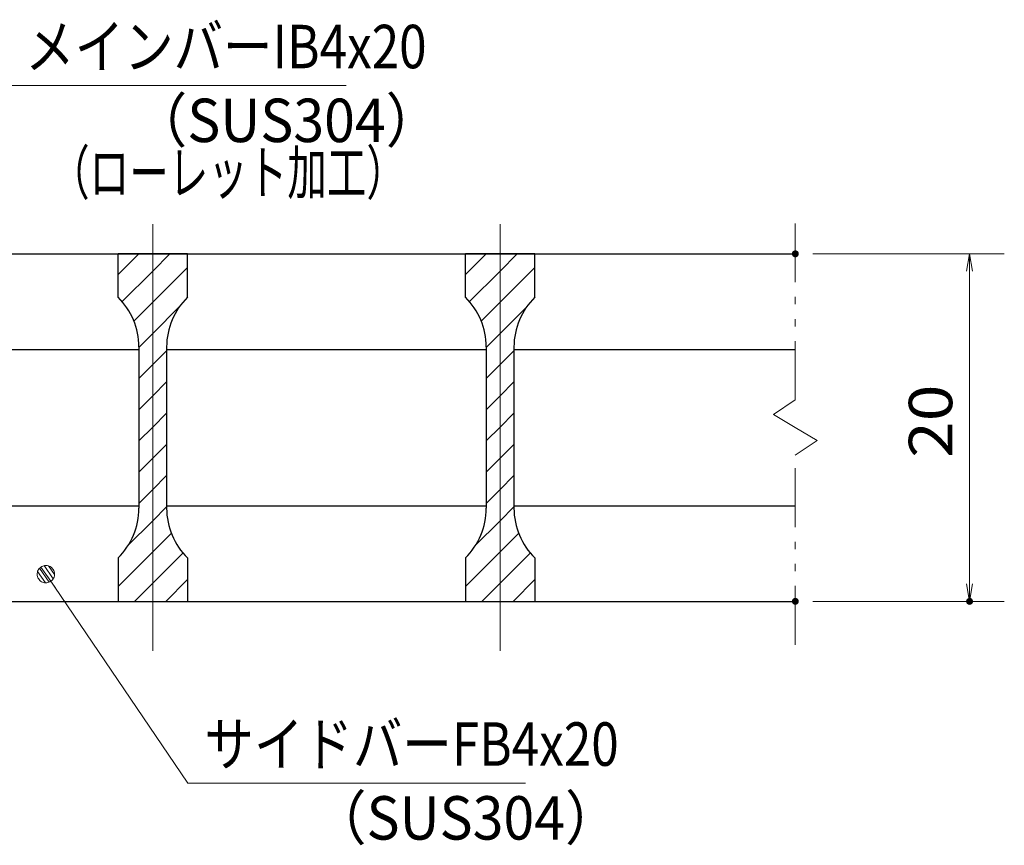
# Model space of a CAD drawing. Units: millimetres. Extents: x -1050 to 1050, y -743 to 742.
# Drawn here: x -297 to -13, y -444 to -206 of the extents above; entities that cross this region are included whole.
import ezdxf

# ---------------------------------------------------------------- set-up
doc = ezdxf.new("R2010")
doc.units = ezdxf.units.MM
doc.header["$LTSCALE"] = 5
doc.linetypes.add('JWW_CENTER1', pattern=[6.773333, 4.233333, -0.846667, 0.846667, -0.846667])
doc.linetypes.add('JWW_PHANTOM1', pattern=[6.773333, 3.386667, -0.846667, 0.423333, -0.846667, 0.423333, -0.846667])
for name, color, linetype in [('ハッチング', 7, 'Continuous'), ('中心線', 7, 'Continuous'), ('寸法注釈', 7, 'Continuous'), ('想像線', 7, 'Continuous'), ('蓋', 7, 'Continuous')]:
    doc.layers.add(name, color=color, linetype=linetype)
doc.styles.add('ＭＳ ゴシック', font='txt', dxfattribs={"height": 1})

# ---------------------------------------------------------------- blocks, each defined once
blk = doc.blocks.new('_OPEN_0-1_')
at = {"layer": '寸法注釈', "color": 2, "linetype": 'Continuous', "lineweight": 5}
for p, q in [((-1, 0.167), (0, 0)), ((0, 0), (-1, -0.167)), ((0, 0), (-1, 0))]:
    blk.add_line(p, q, dxfattribs=at)
blk = doc.blocks.new('_Dot_0-1_')
at = {"layer": '寸法注釈', "color": 2, "linetype": 'Continuous', "lineweight": 5}
for p, q in [((-0.5, 0), (-1, 0)), ((-0.496, 0.063), (-0.5, 0)), ((-0.5, 0), (-0.496, -0.063)), ((0, 0), (-0.5, 0)), ((-0.5, 0), (0, 0)), ((-0.484, 0.124), (-0.496, 0.063)), ((-0.465, 0.184), (-0.484, 0.124)), ((-0.438, 0.241), (-0.465, 0.184)), ((-0.405, 0.294), (-0.438, 0.241)), ((-0.364, 0.342), (-0.405, 0.294)), ((-0.319, 0.385), (-0.364, 0.342)), ((-0.268, 0.422), (-0.319, 0.385)), ((-0.213, 0.452), (-0.268, 0.422)), ((-0.155, 0.476), (-0.213, 0.452)), ((-0.094, 0.491), (-0.155, 0.476)), ((-0.031, 0.499), (-0.094, 0.491)), ((0.031, 0.499), (-0.031, 0.499)), ((0.5, 0), (0, 0)), ((0, 0), (0, 0)), ((0, 0), (0, 0)), ((0, 0), (0, 0)), ((0, 0), (0, 0)), ((0, 0), (0, 0)), ((0, 0), (0, 0)), ((0, 0), (0, 0)), ((0, 0), (0, 0)), ((0, 0), (0, 0)), ((0, 0), (0, 0)), ((0, 0), (0, 0)), ((0, 0), (0, 0)), ((0, 0), (0, 0)), ((0, 0), (0, 0)), ((0, 0), (0, 0)), ((0, 0), (0, 0)), ((0, 0), (0, 0)), ((0, 0), (0, 0)), ((0, 0), (0, 0)), ((0, 0), (0, 0)), ((0, 0), (0, 0)), ((0, 0), (0, 0)), ((0, 0), (0, 0)), ((0, 0), (0, 0)), ((0, 0), (0, 0)), ((0, 0), (0, 0)), ((0, 0), (0, 0)), ((0, 0), (0, 0)), ((0, 0), (0, 0)), ((0, 0), (0, 0)), ((0, 0), (0, 0)), ((0, 0), (0, 0)), ((0, 0), (0, 0)), ((0, 0), (0, 0)), ((0, 0), (0, 0)), ((0, 0), (0, 0)), ((0, 0), (0, 0)), ((0, 0), (0, 0)), ((0, 0), (0, 0)), ((0, 0), (0, 0)), ((0, 0), (0, 0)), ((0, 0), (0, 0)), ((0, 0), (0, 0)), ((0, 0), (0, 0)), ((0, 0), (0, 0)), ((0, 0), (0, 0)), ((0, 0), (0, 0)), ((0, 0), (0, 0)), ((0, 0), (0, 0)), ((0, 0), (0, 0)), ((0, 0), (0.5, 0)), ((0.094, 0.491), (0.031, 0.499)), ((0.155, 0.476), (0.094, 0.491)), ((0.213, 0.452), (0.155, 0.476)), ((0.268, 0.422), (0.213, 0.452)), ((0.319, 0.385), (0.268, 0.422)), ((0.364, 0.342), (0.319, 0.385)), ((0.405, 0.294), (0.364, 0.342)), ((0.438, 0.241), (0.405, 0.294)), ((0.465, 0.184), (0.438, 0.241)), ((0.484, 0.124), (0.465, 0.184)), ((0.496, 0.063), (0.484, 0.124)), ((0.5, 0), (0.496, 0.063)), ((-0.496, -0.063), (-0.484, -0.124)), ((-0.484, -0.124), (-0.465, -0.184)), ((-0.465, -0.184), (-0.438, -0.241)), ((-0.438, -0.241), (-0.405, -0.294)), ((-0.405, -0.294), (-0.364, -0.342)), ((-0.364, -0.342), (-0.319, -0.385)), ((-0.319, -0.385), (-0.268, -0.422)), ((-0.268, -0.422), (-0.213, -0.452)), ((-0.213, -0.452), (-0.155, -0.476)), ((-0.155, -0.476), (-0.094, -0.491)), ((-0.094, -0.491), (-0.031, -0.499)), ((-0.031, -0.499), (0.031, -0.499)), ((0.031, -0.499), (0.094, -0.491)), ((0.094, -0.491), (0.155, -0.476)), ((0.155, -0.476), (0.213, -0.452)), ((0.213, -0.452), (0.268, -0.422)), ((0.268, -0.422), (0.319, -0.385)), ((0.319, -0.385), (0.364, -0.342)), ((0.364, -0.342), (0.405, -0.294)), ((0.405, -0.294), (0.438, -0.241)), ((0.438, -0.241), (0.465, -0.184)), ((0.465, -0.184), (0.484, -0.124)), ((0.484, -0.124), (0.496, -0.063)), ((0.496, -0.063), (0.5, 0))]:
    blk.add_line(p, q, dxfattribs=at)
at = {"layer": '寸法注釈', "color": 2, "linetype": 'Continuous', "lineweight": 20}
for p, q in [((0.489, 0.1), (-0.489, 0.1)), ((0.399, 0.3), (-0.399, 0.3)), ((0.458, -0.199), (-0.458, -0.199)), ((0.3, -0.399), (-0.3, -0.399))]:
    blk.add_line(p, q, dxfattribs=at)

msp = doc.modelspace()

# ---------------------------------------------------------------- linework, layer by layer
at = {"layer": 'DEFPOINTS', "color": 4, "linetype": 'Continuous', "lineweight": 5, "const_width": 1}
for points in [[(-72.94, -273.58, 0.414214), (-73.44, -273.08, 0.414214), (-73.94, -273.58, 0.414214), (-73.44, -274.08, 0.414214)], [(-72.94, -373.58, 0.414214), (-73.44, -373.08, 0.414214), (-73.94, -373.58, 0.414214), (-73.44, -374.08, 0.414214)], [(-22.78, -373.58, 0.414214), (-23.28, -373.08, 0.414214), (-23.78, -373.58, 0.414214), (-23.28, -374.08, 0.414214)]]:
    msp.add_lwpolyline(points, format="xyb", close=True, dxfattribs=at)
at = {"layer": 'ハッチング', "color": 4, "linetype": 'Continuous', "lineweight": 15}
for p, q in [((-268.44, -273.58), (-268.44, -286.08)), ((-258.44, -273.58), (-268.44, -273.58)), ((-268.44, -279.55), (-262.47, -273.58)), ((-258.44, -273.58), (-258.44, -373.58)), ((-248.44, -273.58), (-258.44, -273.58)), ((-258.44, -373.58), (-258.44, -273.58)), ((-258.44, -278.53), (-253.49, -273.58)), ((-248.44, -286.08), (-248.44, -273.58)), ((-168.44, -273.58), (-168.44, -286.08)), ((-158.44, -273.58), (-168.44, -273.58)), ((-168.44, -279.55), (-162.47, -273.58)), ((-158.44, -273.58), (-158.44, -373.58)), ((-148.44, -273.58), (-158.44, -273.58)), ((-158.44, -373.58), (-158.44, -273.58)), ((-158.44, -278.53), (-153.49, -273.58)), ((-148.44, -286.08), (-148.44, -273.58)), ((-258.44, -287.51), (-248.44, -277.51)), ((-158.44, -287.51), (-148.44, -277.51)), ((-267.3, -287.39), (-258.44, -278.53)), ((-167.3, -287.39), (-158.44, -278.53)), ((-263.92, -292.98), (-258.44, -287.51)), ((-258.44, -296.49), (-250.69, -288.74)), ((-163.92, -292.98), (-158.44, -287.51)), ((-158.44, -296.49), (-150.69, -288.74)), ((-262.44, -300.49), (-258.44, -296.49)), ((-162.44, -300.49), (-158.44, -296.49)), ((-262.44, -300.36), (-262.44, -346.79)), ((-254.44, -346.79), (-254.44, -300.36)), ((-162.44, -300.36), (-162.44, -346.79)), ((-154.44, -346.79), (-154.44, -300.36)), ((-258.44, -305.47), (-254.44, -301.47)), ((-158.44, -305.47), (-154.44, -301.47)), ((-262.44, -309.47), (-258.44, -305.47)), ((-162.44, -309.47), (-158.44, -305.47)), ((-258.44, -314.45), (-254.44, -310.45)), ((-158.44, -314.45), (-154.44, -310.45)), ((-262.44, -318.45), (-258.44, -314.45)), ((-162.44, -318.45), (-158.44, -314.45)), ((-258.44, -323.43), (-254.44, -319.43)), ((-158.44, -323.43), (-154.44, -319.43)), ((-262.44, -327.43), (-258.44, -323.43)), ((-162.44, -327.43), (-158.44, -323.43)), ((-258.44, -332.41), (-254.44, -328.41)), ((-158.44, -332.41), (-154.44, -328.41)), ((-262.44, -336.41), (-258.44, -332.41)), ((-162.44, -336.41), (-158.44, -332.41)), ((-258.44, -341.39), (-254.44, -337.39)), ((-158.44, -341.39), (-154.44, -337.39)), ((-262.44, -345.39), (-258.44, -341.39)), ((-162.44, -345.39), (-158.44, -341.39)), ((-258.44, -350.37), (-254.44, -346.37)), ((-158.44, -350.37), (-154.44, -346.37)), ((-265.7, -357.63), (-258.44, -350.37)), ((-165.7, -357.63), (-158.44, -350.37)), ((-258.44, -359.35), (-253.05, -353.96)), ((-158.44, -359.35), (-153.05, -353.96)), ((-268.44, -369.35), (-258.44, -359.35)), ((-258.44, -368.33), (-249.72, -359.61)), ((-168.44, -369.35), (-158.44, -359.35)), ((-158.44, -368.33), (-149.72, -359.61)), ((-268.44, -361.08), (-268.44, -373.58)), ((-248.44, -373.58), (-248.44, -361.08)), ((-168.44, -361.08), (-168.44, -373.58)), ((-148.44, -373.58), (-148.44, -361.08)), ((-263.69, -373.58), (-258.44, -368.33)), ((-254.71, -373.58), (-248.44, -367.31)), ((-163.69, -373.58), (-158.44, -368.33)), ((-154.71, -373.58), (-148.44, -367.31)), ((-268.44, -373.58), (-258.44, -373.58)), ((-258.44, -373.58), (-248.44, -373.58)), ((-168.44, -373.58), (-158.44, -373.58)), ((-158.44, -373.58), (-148.44, -373.58))]:
    msp.add_line(p, q, dxfattribs=at)
for centre, start, end in [((-282.44, -300.36), 0, 45.573), ((-234.44, -300.36), 134.427, 180), ((-182.44, -300.36), 0, 45.573), ((-134.44, -300.36), 134.427, 180), ((-282.44, -346.79), 314.427, 0), ((-234.44, -346.79), 180, 225.573), ((-182.44, -346.79), 314.427, 0), ((-134.44, -346.79), 180, 225.573)]:
    msp.add_arc(centre, 20, start, end, dxfattribs=at)
at = {"layer": '中心線', "color": 6, "linetype": 'JWW_CENTER1', "lineweight": 18}
for p, q in [((-258.44, -387.8), (-258.44, -260.88)), ((-158.44, -387.8), (-158.44, -260.88))]:
    msp.add_line(p, q, dxfattribs=at)
at = {"layer": '寸法注釈', "color": 2, "linetype": 'Continuous', "lineweight": 18}
for p, q in [((-202.76, -225.19), (-299.95, -225.19)), ((-68.44, -273.58), (-13.28, -273.58)), ((-23.28, -278.58), (-23.28, -368.58)), ((-248.32, -425.89), (-288.63, -366.57)), ((-68.44, -373.58), (-13.28, -373.58)), ((-151.13, -425.89), (-248.32, -425.89))]:
    msp.add_line(p, q, dxfattribs=at)
at = {"layer": '想像線', "color": 4, "linetype": 'JWW_PHANTOM1', "lineweight": 15}
for p, q in [((-73.44, -315.63), (-73.44, -261.08)), ((-73.44, -315.63), (-79.73, -319.84)), ((-79.73, -319.84), (-73.44, -323.58)), ((-67.15, -327.31), (-73.44, -323.58)), ((-73.44, -331.53), (-67.15, -327.31)), ((-73.44, -386.08), (-73.44, -331.53))]:
    msp.add_line(p, q, dxfattribs=at)
at = {"layer": '蓋', "color": 5, "linetype": 'Continuous', "lineweight": 25}
for p, q in [((-843.44, -273.58), (-73.44, -273.58)), ((-248.44, -273.58), (-268.44, -273.58)), ((-268.44, -286.08), (-268.44, -273.58)), ((-248.44, -286.08), (-248.44, -273.58)), ((-148.44, -273.58), (-168.44, -273.58)), ((-168.44, -286.08), (-168.44, -273.58)), ((-148.44, -286.08), (-148.44, -273.58)), ((-262.44, -300.36), (-262.44, -346.79)), ((-254.44, -300.36), (-254.44, -346.79)), ((-162.44, -300.36), (-162.44, -346.79)), ((-154.44, -300.36), (-154.44, -346.79)), ((-354.44, -301.08), (-262.44, -301.08)), ((-254.44, -301.08), (-162.44, -301.08)), ((-154.44, -301.08), (-73.44, -301.08)), ((-354.44, -346.08), (-262.44, -346.08)), ((-254.44, -346.08), (-162.44, -346.08)), ((-154.44, -346.08), (-73.44, -346.08)), ((-268.44, -361.08), (-268.44, -373.58)), ((-248.44, -361.08), (-248.44, -373.58)), ((-168.44, -361.08), (-168.44, -373.58)), ((-148.44, -361.08), (-148.44, -373.58)), ((-843.44, -373.58), (-73.44, -373.58)), ((-268.44, -373.58), (-248.44, -373.58)), ((-168.44, -373.58), (-148.44, -373.58))]:
    msp.add_line(p, q, dxfattribs=at)
for centre, start, end in [((-282.44, -300.36), 0, 45.573), ((-234.44, -300.36), 134.427, 180), ((-182.44, -300.36), 0, 45.573), ((-134.44, -300.36), 134.427, 180), ((-282.44, -346.79), 314.427, 0), ((-234.44, -346.79), 180, 225.573), ((-182.44, -346.79), 314.427, 0), ((-134.44, -346.79), 180, 225.573)]:
    msp.add_arc(centre, 20, start, end, dxfattribs=at)

# ---------------------------------------------------------------- block references
at = {"layer": '寸法注釈', "color": 2, "linetype": 'Continuous', "lineweight": 18, "xscale": 5, "yscale": 5}
for name, p, rotation in [('_OPEN_0-1_', (-23.28, -273.58), 90), ('_Dot_0-1_', (-289.21, -365.75), 124.8530788013462), ('_OPEN_0-1_', (-23.28, -373.58), 270)]:
    msp.add_blockref(name, p, dxfattribs=dict(at, rotation=rotation))

# ---------------------------------------------------------------- texts
at = {"layer": '寸法注釈', "color": 7, "linetype": 'Continuous', "lineweight": 18, "style": 'ＭＳ ゴシック'}
for s, height, width, p in [('メインバーIB4x20', 12.5, 0.835387, (-295.17, -220.19)), ('（SUS304）', 12.497, 0.936313, (-264.46, -241.43)), ('（ローレット加工）', 12.497, 0.667747, (-288, -256.47)), ('サイドバーFB4x20', 12.5, 0.835387, (-243.55, -420.89)), ('（SUS304）', 12.497, 0.936313, (-212.84, -442.13))]:
    msp.add_text(s, height=height, dxfattribs=dict(at, width=width)).set_placement(p)
at = {"layer": '寸法注釈', "color": 7, "linetype": 'Continuous', "lineweight": 18, "style": 'ＭＳ ゴシック', "width": 1.115358}
msp.add_text('20', height=12.497, rotation=90, dxfattribs=at).set_placement((-28.27, -332.31))

doc.saveas('drawing.dxf')
